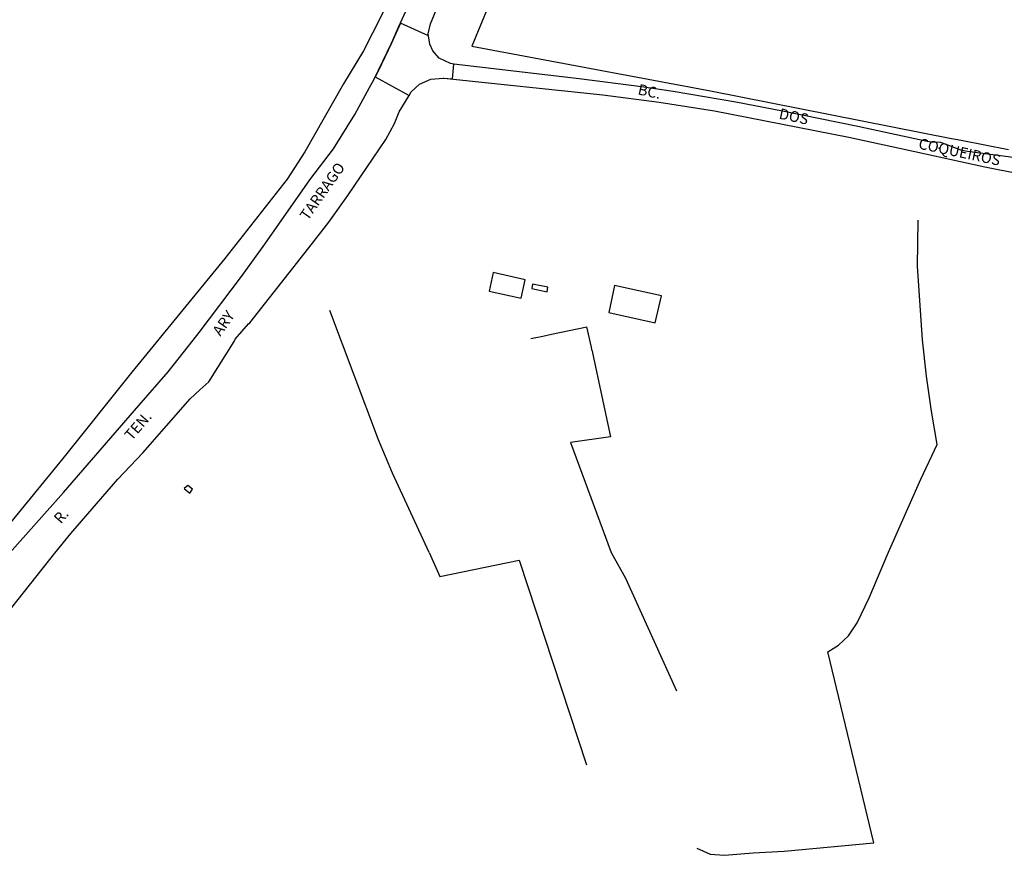
# Model space of a CAD drawing. Units: millimetres. Extents: x 185530 to 187947, y 1674286 to 1677060.
# Drawn here: x 187099 to 187330, y 1676434 to 1676630 of the extents above; entities that cross this region are included whole.
import ezdxf
from ezdxf.enums import TextEntityAlignment as Align

# ---------------------------------------------------------------- set-up
doc = ezdxf.new("R2010")
doc.units = ezdxf.units.MM
doc.header["$MEASUREMENT"] = 0
doc.header["$PDSIZE"] = -1
for name, color, linetype in [('V-CRUZAMENTO', 1, 'Continuous'), ('V-EDIFICACAO', 7, 'Continuous'), ('V-LOTE', 1, 'Continuous'), ('V-NOME_DOS_LOGRADOUROS', 7, 'Continuous'), ('V-QUADRA', 2, 'Continuous')]:
    doc.layers.add(name, color=color, linetype=linetype)

msp = doc.modelspace()

# ---------------------------------------------------------------- linework, layer by layer
at = {"layer": 'V-CRUZAMENTO'}
msp.add_lwpolyline([(187190.54, 1676612.13), (187191.02, 1676612.94), (187192.99, 1676614.75), (187195.65, 1676615.9), (187198.53, 1676616.21), (187200.653, 1676615.988), (187200.653, 1676615.988), (187201.02, 1676619.48), (187201.02, 1676619.48), (187200.26, 1676619.57), (187197.59, 1676620.88), (187196.11, 1676622.55), (187195.4, 1676624.15), (187195.1, 1676626.07), (187195.1, 1676626.07), (187188.495, 1676629.021), (187188.495, 1676629.021), (187186.42, 1676624.35), (187183.265, 1676617.847), (187182.613, 1676616.503), (187182.613, 1676616.503), (187190.54, 1676612.13)], close=True, dxfattribs=at)
msp.add_point((187314.495, 1676599.79), dxfattribs=at)
at = {"layer": 'V-EDIFICACAO'}
for points in [[(187210.2, 1676570.73), (187209.26, 1676566.38), (187216.78, 1676564.72), (187217.72, 1676569.04), (187210.2, 1676570.73)], [(187219.41, 1676568.02), (187219.23, 1676566.99), (187222.83, 1676566.22), (187222.96, 1676567.33), (187219.41, 1676568.02)], [(187238.62, 1676567.67), (187237.27, 1676561.37), (187248.11, 1676558.98), (187249.55, 1676565.28), (187238.62, 1676567.67)], [(187138.75, 1676520.94), (187137.92, 1676520.2), (187139.24, 1676519.15), (187139.89, 1676520.07), (187138.75, 1676520.94)]]:
    msp.add_lwpolyline(points, close=True, dxfattribs=at)
at = {"layer": 'V-LOTE'}
for points in [[(187259.75, 1676839.4), (187212.57, 1676705.89), (187195.41, 1676658.09), (187191.91, 1676648.66), (187188.11, 1676639.56), (187184.12, 1676630.85), (187179.87, 1676622.58), (187175.17, 1676614.82), (187166.15, 1676598.94), (187162.01, 1676592.56), (187147.44, 1676573.99), (187125.68, 1676547.41), (187109.57, 1676527.21), (187091.36, 1676505.1)], [(187232.75, 1676695.24), (187223.15, 1676668.03), (187219.76, 1676658.96), (187205.2, 1676623.63), (187261.05, 1676613.2)], [(187261.05, 1676613.2), (187317.39, 1676602.1)], [(187317.39, 1676602.1), (187318.36, 1676601.91)], [(187318.36, 1676601.91), (187319.66, 1676601.65)], [(187319.66, 1676601.65), (187330.75, 1676599.47)], [(187302.71, 1676505.35), (187310.27, 1676522.4), (187314.07, 1676530.49), (187312.7, 1676538.31), (187311.53, 1676546.52), (187310.64, 1676554.96), (187309.48, 1676572.22), (187309.6, 1676582.93)], [(187195.21, 1676505.22), (187186.66, 1676523.78), (187183.35, 1676531.64), (187172.02, 1676561.84)], [(187221.82, 1676555.87), (187223.82, 1676556.29), (187232.1, 1676558.04)], [(187233.37, 1676552.41), (187233.1, 1676553.59), (187232.1, 1676558.04)], [(187219.01, 1676555.27), (187221.82, 1676555.87)], [(187233.37, 1676552.41), (187233.55, 1676551.59), (187237.67, 1676532.29), (187228.31, 1676530.98), (187237.81, 1676505.27)], [(187195.21, 1676505.22), (187197.72, 1676499.68), (187216.27, 1676503.47), (187232.04, 1676455.61)], [(187237.81, 1676505.27), (187241.13, 1676499.23), (187253.1, 1676472.89)], [(187257.88, 1676436.09), (187261, 1676434.68), (187264.29, 1676434.45), (187271, 1676435.06), (187278.25, 1676435.44), (187299.23, 1676437.4), (187288.46, 1676482.04), (187291, 1676483.57), (187293.34, 1676485.79), (187295.35, 1676488.81), (187298.18, 1676494.62), (187302.71, 1676505.35)]]:
    msp.add_lwpolyline(points, dxfattribs=at)
at = {"layer": 'V-QUADRA'}
for points in [[(187331.81, 1676597.6), (187321.19, 1676599.06), (187319.81, 1676599.25), (187314.92, 1676601.14), (187312.65, 1676601.18), (187311.69, 1676601.39), (187295.48, 1676604.87), (187277.9, 1676608.44), (187266.94, 1676610.57), (187252.3, 1676613.07), (187244.92, 1676614.17), (187230.34, 1676616.01), (187201.02, 1676619.48), (187200.26, 1676619.57), (187197.59, 1676620.88), (187196.11, 1676622.55), (187195.4, 1676624.15), (187195.1, 1676626.07), (187195.03, 1676626.54), (187195.58, 1676628.85), (187198.76, 1676636.7)], [(187097.1, 1676505.11), (187109.68, 1676519.28), (187127.33, 1676539.64), (187134.16, 1676547.52), (187140.02, 1676554.91), (187141.41, 1676556.73), (187151.34, 1676569.81), (187156.8, 1676577.32), (187167.32, 1676592.37), (187172.86, 1676599.68), (187177.84, 1676607.65), (187181.29, 1676614), (187182.35, 1676615.96), (187186.42, 1676624.35), (187188.07, 1676628.07), (187190.21, 1676632.86)], [(187088.98, 1676481.59), (187107.64, 1676505.12), (187111.38, 1676509.73), (187122.42, 1676522.43), (187128.28, 1676528.55), (187139.32, 1676541.21), (187141.61, 1676543.29), (187143.67, 1676545.17), (187149.64, 1676554.62), (187149.87, 1676555.16), (187153.01, 1676558.7), (187153.25, 1676558.97), (187167.1, 1676576.52), (187171.73, 1676582.53), (187176.24, 1676588.73), (187185.06, 1676601.81), (187187.14, 1676605.54), (187188.22, 1676608.28), (187190.54, 1676612.13), (187191.02, 1676612.94), (187192.99, 1676614.75), (187195.65, 1676615.9), (187198.53, 1676616.21), (187198.63, 1676616.2), (187235.87, 1676612.29), (187249.01, 1676610.59), (187261.95, 1676608.51), (187293.37, 1676602.4), (187308.82, 1676599.04), (187319.51, 1676596.71), (187325.22, 1676595.47), (187359.47, 1676588.68)]]:
    msp.add_lwpolyline(points, dxfattribs=at)

# ---------------------------------------------------------------- texts
at = {"layer": 'V-NOME_DOS_LOGRADOUROS'}
for s, rotation, p in [('BC.', 348, (187243.72, 1676611.63)), ('DOS', 348, (187276.73, 1676605.96)), ('COQUEIROS', 348, (187309.37, 1676598.96)), ('TARRAGO', 55, (187167.48, 1676582.26)), ('ARY', 55, (187147.04, 1676555.23)), ('TEN.', 49, (187126.21, 1676530.75)), ('R.', 49, (187109.66, 1676511.29))]:
    msp.add_text(s, height=2.5, rotation=rotation, dxfattribs=at).set_placement(p, align=Align.BOTTOM_LEFT)

doc.saveas('drawing.dxf')
